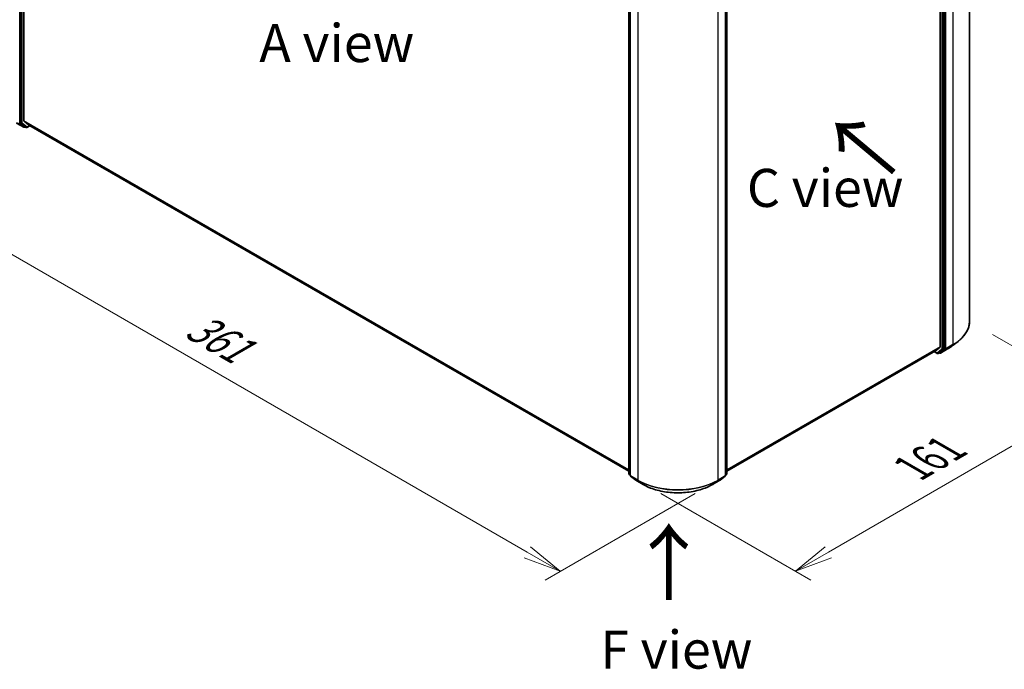
# Model space of a CAD drawing. Units: millimetres. Extents: x 7 to 8073, y 4 to 1690.
# Drawn here: x 24 to 56, y 74 to 96 of the extents above; entities that cross this region are included whole.
import ezdxf

# ---------------------------------------------------------------- set-up
doc = ezdxf.new("R2010")
doc.units = ezdxf.units.MM
doc.header["$LTSCALE"] = 0.5
doc.layers.get('Defpoints').update_dxf_attribs({"lineweight": 25})
for name, color, linetype, lineweight in [('Dimension (ISO)', 7, 'Continuous', 18), ('Symbol (ISO)', 7, 'Continuous', 18), ('Visible (ISO)', 7, 'Continuous', 35), ('Visible Narrow (ISO)', 7, 'Continuous', 25)]:
    doc.layers.add(name, color=color, linetype=linetype, lineweight=lineweight)
doc.styles.add('Note Text (TK)', font='MS PGothic.ttf')
doc.dimstyles.new('Default - Method 1b (TK)', dxfattribs={"dimscale": 0.5, "dimtxt": 2.5, "dimasz": 2.5, "dimexe": 1, "dimexo": 1.5, "dimgap": 1, "dimtad": 1, "dimrnd": 1e-08, "dimdsep": 46, "dimtxsty": 'Note Text (TK)', "dimblk": 'OPEN', "dimcen": 0.09, "dimdle": 5, "dimclrd": 100, "dimclre": 100, "dimclrt": 7, "dimadec": 1, "dimazin": 1, "dimtfac": 1, "dimtmove": 0, "dimatfit": 3, "dimldrblk": 'OPEN', "dimfxl": 1, "dimtolj": 1, "dimlwd": -1, "dimlwe": -1, "dimarcsym": 0})

# ---------------------------------------------------------------- blocks, each defined once
blk = doc.blocks.new('_Open')
at = {"color": 0, "linetype": 'ByBlock', "lineweight": -2}
for p, q in [((-1, 0.167), (0, 0)), ((-1, -0.167), (0, 0)), ((0, 0), (-1, 0))]:
    blk.add_line(p, q, dxfattribs=at)
blk = doc.blocks.new('*D17')
at = {"layer": 'Defpoints', "color": 0}
for p in [(54.757, 85.76), (58.999, 83.31), (43.866, 80.534)]:
    blk.add_point(p, dxfattribs=at)
at = {"layer": 'Dimension (ISO)', "color": 100}
for p, q in [((55.506, 85.327), (59.499, 83.022)), ((50.122, 78.172), (57.917, 82.684)), ((44.615, 80.101), (49.54, 77.258))]:
    blk.add_line(p, q, dxfattribs=at)
at = {"layer": 'Dimension (ISO)', "color": 100, "xscale": 1.25, "yscale": 1.25, "zscale": 1.25}
for p, rotation in [((58.999, 83.31), 30.06212574203419), ((49.04, 77.546), 210.0621257420342)]:
    blk.add_blockref('_Open', p, dxfattribs=dict(at, rotation=rotation))
at = {"layer": 'Dimension (ISO)', "color": 7, "insert": (52.664, 80.811), "char_height": 1.25, "attachment_point": 4, "rotation": 30.0621, "style": 'Note Text (TK)'}
blk.add_mtext('\\A1;{\\Q-29.938;\\W0.817;\\H0.816x; \\fＭＳ Ｐゴシック|b0|i0;161}', dxfattribs=at)
blk = doc.blocks.new('*D18')
at = {"layer": 'Defpoints', "color": 0}
for p in [(22.745, 93.183), (18.502, 90.733), (46.492, 80.534)]:
    blk.add_point(p, dxfattribs=at)
at = {"layer": 'Dimension (ISO)', "color": 100}
for p, q in [((21.995, 92.75), (18.002, 90.445)), ((40.235, 78.172), (19.585, 90.108)), ((45.742, 80.101), (40.818, 77.258))]:
    blk.add_line(p, q, dxfattribs=at)
at = {"layer": 'Dimension (ISO)', "color": 100, "xscale": 1.25, "yscale": 1.25, "zscale": 1.25}
for p, rotation in [((18.502, 90.733), 149.97287254894), ((41.318, 77.546), 329.9728725489401)]:
    blk.add_blockref('_Open', p, dxfattribs=dict(at, rotation=rotation))
at = {"layer": 'Dimension (ISO)', "color": 7, "insert": (28.962, 85.854), "char_height": 1.25, "attachment_point": 4, "rotation": 329.9729, "style": 'Note Text (TK)'}
blk.add_mtext('\\A1;{\\Q29.938;\\W0.817;\\H0.816x; \\fＭＳ Ｐゴシック|b0|i0;361}', dxfattribs=at)

msp = doc.modelspace()

# ---------------------------------------------------------------- linework, layer by layer
at = {"layer": 'Visible (ISO)'}
for p, q in [((23.56722, 111.50698), (23.56722, 92.29263)), ((23.70865, 92.34372), (23.70865, 111.47073)), ((54.75651, 104.9906), (54.75651, 85.7599)), ((53.79282, 104.04803), (53.79282, 84.92102)), ((53.93425, 84.86993), (53.93425, 104.08428)), ((43.57036, 80.75033), (43.57036, 99.96469)), ((43.61536, 99.92461), (43.61536, 80.69391)), ((46.7426, 80.69391), (46.7426, 99.92461)), ((46.7876, 99.96469), (46.7876, 80.75033)), ((23.46609, 92.27637), (23.70394, 92.13905)), ((23.5718, 92.28086), (23.73108, 92.15606)), ((23.71312, 92.33205), (23.86357, 92.21044)), ((23.74579, 92.14747), (23.73121, 92.13905)), ((23.77715, 92.12936), (23.73215, 92.15534)), ((23.80442, 92.12936), (23.9041, 92.18691)), ((23.86475, 92.20963), (43.57036, 80.83259)), ((54.18672, 84.95443), (54.37864, 85.10219)), ((46.7876, 80.83259), (53.63672, 84.78693)), ((53.59737, 84.76421), (53.69705, 84.70666)), ((53.6379, 84.78774), (53.78836, 84.90935)), ((53.72432, 84.70666), (53.76932, 84.73264)), ((53.77026, 84.71635), (53.75568, 84.72477)), ((53.77039, 84.73336), (53.92967, 84.85817)), ((53.79753, 84.71635), (54.03538, 84.85367)), ((43.61536, 80.7018), (43.58081, 80.72887)), ((43.62581, 80.67244), (43.79544, 80.53953)), ((43.79863, 80.53738), (44.03647, 80.40006)), ((46.32149, 80.40006), (46.55933, 80.53738)), ((46.56252, 80.53953), (46.73215, 80.67244)), ((46.77715, 80.72887), (46.7426, 80.7018))]:
    msp.add_line(p, q, dxfattribs=at)
for centre, start, end in [((23.71757, 92.16267), 240, 300), ((23.79078, 92.15298), 240, 300), ((53.71069, 84.73028), 240, 300), ((53.7839, 84.73997), 240, 300), ((43.59763, 80.75033), 180, 231.919639), ((43.64263, 80.69391), 180, 231.919639), ((43.81226, 80.56099), 231.919639, 240), ((46.54569, 80.56099), 300, 308.080361), ((46.71533, 80.69391), 308.080361, 0), ((46.76033, 80.75033), 308.080361, 0)]:
    msp.add_arc(centre, 0.02727, start, end, dxfattribs=at)
for centre, major_axis, start_param, end_param in [((23.58651, 92.30376), (-0.01364, -0.02362), 5.49778714, 6.20140093), ((23.72793, 92.35486), (-0.01364, -0.02362), 5.49778714, 6.19252542), ((23.74579, 92.17896), (-0.01364, -0.02362), 6.20140093, 6.28318531), ((23.87838, 92.23324), (-0.01364, -0.02362), 6.19252542, 6.28318531), ((53.62309, 84.81055), (0.01364, -0.02362), 0, 0.09065989), ((53.75568, 84.75626), (0.01364, -0.02362), 0, 0.08178438), ((53.77354, 84.93216), (0.01364, -0.02362), 0.09065989, 0.78539816), ((53.91496, 84.88106), (0.01364, -0.02362), 0.08178438, 0.78539816)]:
    msp.add_ellipse(centre, major_axis=major_axis, ratio=0.57735027, start_param=start_param, end_param=end_param, dxfattribs=at)
for points, knots in [([(54.75651, 85.7599), (54.75651, 85.71239), (54.7512, 85.66489), (54.73012, 85.57085), (54.71435, 85.52432), (54.67276, 85.43309), (54.64694, 85.38839), (54.58579, 85.30154), (54.55047, 85.25939), (54.47099, 85.17827), (54.42684, 85.13929), (54.37864, 85.10219)], [3.926990817, 3.926990817, 3.926990817, 3.926990817, 4.055683386, 4.055683386, 4.184375956, 4.184375956, 4.313068525, 4.313068525, 4.441761095, 4.441761095, 4.570453664, 4.570453664, 4.570453664, 4.570453664]), ([(54.03538, 84.85367), (54.04625, 84.85995), (54.05698, 84.86632), (54.07812, 84.87924), (54.08854, 84.88579), (54.10905, 84.89906), (54.11915, 84.90579), (54.13902, 84.9194), (54.14879, 84.92629), (54.16801, 84.94024), (54.17745, 84.9473), (54.18672, 84.95443)], [1.570796327, 1.570796327, 1.570796327, 1.570796327, 1.59918339, 1.59918339, 1.627570453, 1.627570453, 1.655957517, 1.655957517, 1.68434458, 1.68434458, 1.712731643, 1.712731643, 1.712731643, 1.712731643]), ([(44.03647, 80.40006), (44.15683, 80.33057), (44.29571, 80.27237), (44.5973, 80.18365), (44.75996, 80.15315), (45.09355, 80.12265), (45.26441, 80.12265), (45.598, 80.15315), (45.76066, 80.18365), (46.06225, 80.27237), (46.20113, 80.33057), (46.32149, 80.40006)], [1.57079633, 1.57079633, 1.57079633, 1.57079633, 1.88495559, 1.88495559, 2.19911486, 2.19911486, 2.51327412, 2.51327412, 2.82743339, 2.82743339, 3.14159265, 3.14159265, 3.14159265, 3.14159265])]:
    msp.add_open_spline(points, degree=3, knots=knots, dxfattribs=at)
at = {"layer": 'Visible Narrow (ISO)'}
for p, q in [((23.61222, 111.481), (23.61222, 92.26665)), ((23.65079, 92.26665), (23.65079, 111.481)), ((54.21066, 104.22978), (54.21066, 84.99908)), ((53.85068, 104.0583), (53.85068, 84.84395)), ((53.88925, 84.84395), (53.88925, 104.0583)), ((53.97282, 84.86176), (53.97282, 104.09246)), ((43.57835, 80.7392), (43.57835, 99.95355)), ((43.62334, 80.68278), (43.62334, 99.91348)), ((46.73461, 99.91348), (46.73461, 80.68278)), ((46.77961, 99.95355), (46.77961, 80.7392)), ((43.86119, 99.77616), (43.86119, 80.54546)), ((46.49677, 80.54546), (46.49677, 99.77616)), ((23.70287, 92.13977), (23.46502, 92.27709)), ((23.53323, 92.27269), (23.70287, 92.13977)), ((23.61222, 92.26665), (23.56722, 92.29263)), ((23.56722, 92.28445), (23.56722, 92.29263)), ((23.5718, 92.28086), (23.56722, 92.28445)), ((23.5718, 92.28086), (23.6168, 92.25488)), ((23.6168, 92.25488), (23.77608, 92.13008)), ((23.81007, 92.14184), (23.65079, 92.26665)), ((43.57036, 80.87656), (23.70865, 92.34372)), ((23.71312, 92.33205), (43.57036, 80.86746)), ((23.77608, 92.13008), (23.73108, 92.15606)), ((23.73686, 92.15154), (23.73108, 92.15606)), ((23.7378, 92.15208), (23.73686, 92.15154)), ((23.89611, 92.19152), (23.81007, 92.14184)), ((43.57036, 80.83272), (23.86357, 92.21044)), ((53.79282, 84.92102), (46.7876, 80.87656)), ((46.7876, 80.86746), (53.78836, 84.90935)), ((53.6379, 84.78774), (46.7876, 80.83272)), ((53.6914, 84.71915), (53.60536, 84.76882)), ((53.85068, 84.84395), (53.6914, 84.71915)), ((53.72539, 84.70739), (53.88467, 84.83219)), ((53.77039, 84.73336), (53.72539, 84.70739)), ((53.76461, 84.72884), (53.76367, 84.72938)), ((53.77039, 84.73336), (53.76461, 84.72884)), ((54.03645, 84.8544), (53.7986, 84.71708)), ((53.7986, 84.71708), (53.96824, 84.84999)), ((53.88467, 84.83219), (53.92967, 84.85817)), ((53.93425, 84.86993), (53.88925, 84.84395)), ((53.93425, 84.86176), (53.92967, 84.85817)), ((53.93425, 84.86993), (53.93425, 84.86176)), ((53.96824, 84.84999), (54.20608, 84.98731)), ((54.21066, 84.99908), (53.97282, 84.86176)), ((54.03645, 84.8544), (54.20608, 84.98731)), ((43.61536, 80.71783), (43.57835, 80.7392)), ((43.61536, 80.70203), (43.58293, 80.72744)), ((43.58293, 80.72744), (43.61536, 80.70871)), ((43.86119, 80.54546), (43.62334, 80.68278)), ((43.62792, 80.67101), (43.86577, 80.53369)), ((43.79756, 80.5381), (43.62792, 80.67101)), ((44.0354, 80.40078), (43.79756, 80.5381)), ((44.0354, 80.40078), (43.86577, 80.53369)), ((46.5604, 80.5381), (46.32255, 80.40078)), ((46.32255, 80.40078), (46.49219, 80.53369)), ((46.49219, 80.53369), (46.73003, 80.67101)), ((46.73461, 80.68278), (46.49677, 80.54546)), ((46.73003, 80.67101), (46.5604, 80.5381)), ((46.77961, 80.7392), (46.7426, 80.71783)), ((46.77503, 80.72744), (46.7426, 80.70203)), ((46.7426, 80.70871), (46.77503, 80.72744))]:
    msp.add_line(p, q, dxfattribs=at)
for centre, major_axis, ratio, start_param, end_param in [((23.54794, 92.29559), (-0.01682, -0.02147), 0.81376746, 0.11502174, 1.68581807), ((23.63151, 92.27778), (0.02727, 0), 0.57735027, 3.92699082, 5.49778714), ((23.63151, 92.27778), (-0.01364, -0.02362), 0.57735027, 5.49778714, 6.20140093), ((23.63151, 92.27778), (-0.01682, -0.02147), 0.81376746, 0.11502174, 1.68581807), ((23.71757, 92.16267), (-0.01682, -0.02147), 0.81376746, 0.11502174, 1.68581807), ((23.71757, 92.16267), (0.01364, -0.02362), 0.57735027, 0, 0.78539816), ((23.71757, 92.16267), (-0.01364, -0.02362), 0.57735027, 6.20140093, 6.28318531), ((23.79078, 92.15298), (-0.01682, -0.02147), 0.81376746, 0.11502174, 1.68581807), ((23.79078, 92.15298), (-0.01364, -0.02362), 0.57735027, 6.20140093, 6.28318531), ((23.79078, 92.15298), (0.01364, -0.02362), 0.57735027, 0, 0.78539816), ((52.89287, 85.7599), (1.86364, 0), 0.57735027, 5.49778714, 6.28318531), ((52.89287, 85.74549), (1.85716, 0), 0.57735027, 5.49778714, 5.63972246), ((53.71069, 84.73028), (-0.01364, -0.02362), 0.57735027, 5.49778714, 6.28318531), ((53.71069, 84.73028), (0.01682, -0.02147), 0.81376746, 4.59736724, 6.16816356), ((53.71069, 84.73028), (0.01364, -0.02362), 0.57735027, 0, 0.08178438), ((53.7839, 84.73997), (-0.01364, -0.02362), 0.57735027, 5.49778714, 6.28318531), ((53.7839, 84.73997), (0.01682, -0.02147), 0.81376746, 4.59736724, 6.16816356), ((53.7839, 84.73997), (0.01364, -0.02362), 0.57735027, 0, 0.08178438), ((53.86996, 84.85508), (0.02727, 0), 0.57735027, 3.92699082, 5.49778714), ((53.86996, 84.85508), (0.01682, -0.02147), 0.81376746, 4.59736724, 6.16816356), ((53.86996, 84.85508), (0.01364, -0.02362), 0.57735027, 0.08178438, 0.78539816), ((53.95353, 84.87289), (0.02727, 0), 0.57735027, 3.92699082, 5.49778714), ((53.95353, 84.87289), (0.01682, -0.02147), 0.81376746, 4.59736724, 6.16816356), ((53.95353, 84.87289), (0.01364, -0.02362), 0.57735027, 0.08178438, 0.78539816), ((54.02174, 84.87729), (0.01364, -0.02362), 0.57735027, 0, 0.08178438), ((52.89287, 85.51464), (-1.61726, 0), 0.57735027, 2.35619449, 2.49812981), ((54.19138, 85.01021), (0.01364, -0.02362), 0.57735027, 0.08178438, 0.78539816), ((43.59763, 80.75033), (-0.02727, 0), 0.57735027, 0, 0.78539816), ((43.59763, 80.75033), (-0.01364, -0.02362), 0.57735027, 5.49778714, 6.20140093), ((43.59763, 80.75033), (-0.01682, -0.02147), 0.81376746, 0, 0.11502174), ((43.64263, 80.69391), (-0.02727, 0), 0.57735027, 0, 0.78539816), ((43.64263, 80.69391), (-0.01364, -0.02362), 0.57735027, 5.49778714, 6.20140093), ((43.64263, 80.69391), (-0.01682, -0.02147), 0.81376746, 0, 0.11502174), ((43.81226, 80.56099), (-0.01682, -0.02147), 0.81376746, 0, 0.11502174), ((43.81226, 80.56099), (-0.01364, -0.02362), 0.57735027, 6.20140093, 6.28318531), ((43.88047, 80.55659), (-0.01364, -0.02362), 0.57735027, 5.49778714, 6.20140093), ((45.17898, 81.30628), (-1.86364, 0), 0.57735027, 0.78539816, 2.35619449), ((45.17898, 81.29188), (1.85716, 0), 0.57735027, 3.92699082, 5.49778714), ((46.47748, 80.55659), (0.01364, -0.02362), 0.57735027, 0.08178438, 0.78539816), ((46.54569, 80.56099), (0.01364, -0.02362), 0.57735027, 0, 0.08178438), ((46.54569, 80.56099), (0.01682, -0.02147), 0.81376746, 6.16816356, 6.28318531), ((46.71533, 80.69391), (0.01364, -0.02362), 0.57735027, 0.08178438, 0.78539816), ((46.71533, 80.69391), (0.01682, -0.02147), 0.81376746, 6.16816356, 6.28318531), ((46.71533, 80.69391), (0.02727, 0), 0.57735027, 5.49778714, 6.28318531), ((46.76033, 80.75033), (0.01364, -0.02362), 0.57735027, 0.08178438, 0.78539816), ((46.76033, 80.75033), (0.01682, -0.02147), 0.81376746, 6.16816356, 6.28318531), ((46.76033, 80.75033), (0.02727, 0), 0.57735027, 5.49778714, 6.28318531), ((44.05011, 80.42368), (-0.01364, -0.02362), 0.57735027, 6.20140093, 6.28318531), ((45.17898, 81.06102), (-1.61726, 0), 0.57735027, 0.78539816, 2.35619449), ((46.30785, 80.42368), (0.01364, -0.02362), 0.57735027, 0, 0.08178438)]:
    msp.add_ellipse(centre, major_axis=major_axis, ratio=ratio, start_param=start_param, end_param=end_param, dxfattribs=at)

# ---------------------------------------------------------------- texts
at = {"layer": 'Symbol (ISO)', "color": 7, "char_height": 1.25, "attachment_point": 5, "line_spacing_factor": 1.5, "style": 'Note Text (TK)'}
for s, insert in [('\\fＭＳ Ｐゴシック|b0|i0;A view', (33.9777, 94.90382)), ('\\fＭＳ Ｐゴシック|b0|i0;C view', (50.01594, 90.1444)), ('\\fＭＳ Ｐゴシック|b0|i0;F view', (45.12932, 74.97336))]:
    msp.add_mtext(s, dxfattribs=dict(at, insert=insert))
at = {"layer": 'Symbol (ISO)', "color": 7, "char_height": 2, "attachment_point": 4, "line_spacing_factor": 1.5, "style": 'Note Text (TK)'}
for insert, rotation in [((52.37632, 90.62254), 140), ((44.91879, 76.4962), 90)]:
    msp.add_mtext('\\fMS PGothic|b0|i0;{\\H2.0000;→}', dxfattribs=dict(at, insert=insert, rotation=rotation))

# ---------------------------------------------------------------- dimensions: what is measured, and where the dimension line sits
at = {"layer": 'Dimension (ISO)', "color": 100}
for base, p1, p2, angle, text, override, picture, middle in [((18.50232, 90.73311), (46.49219, 80.53369), (22.74496, 93.1826), 329.972873, '{\\Q29.938;\\W0.817;\\H0.816x; \\fＭＳ Ｐゴシック|b0|i0;361}', {"dimgap": 1, "dimdec": 2, "dimlfac": 13.199266, "dimtol": 0, "dimlim": 0, "dimtp": 0, "dimtm": 0, "dimtdec": 2, "dimtofl": 0, "dimatfit": 1}, '*D18', (29.55753, 84.3434)), ((58.99915, 83.31041), (43.86577, 80.53369), (54.75651, 85.7599), 210.062126, '{\\Q-29.938;\\W0.817;\\H0.816x; \\fＭＳ Ｐゴシック|b0|i0;161}', {"dimgap": 1, "dimdec": 2, "dimlfac": 12.863476, "dimtol": 0, "dimlim": 0, "dimtp": 0, "dimtm": 0, "dimtdec": 2, "dimtofl": 0, "dimatfit": 1}, '*D17', (54.01969, 80.42832))]:
    dim = msp.add_linear_dim(base=base, p1=p1, p2=p2, angle=angle, text=text, dimstyle='Default - Method 1b (TK)', override=override, dxfattribs=at)
    dim.commit()
    dim.dimension.update_dxf_attribs({"geometry": picture, "text_midpoint": middle, "dimtype": 160})

doc.saveas('drawing.dxf')
